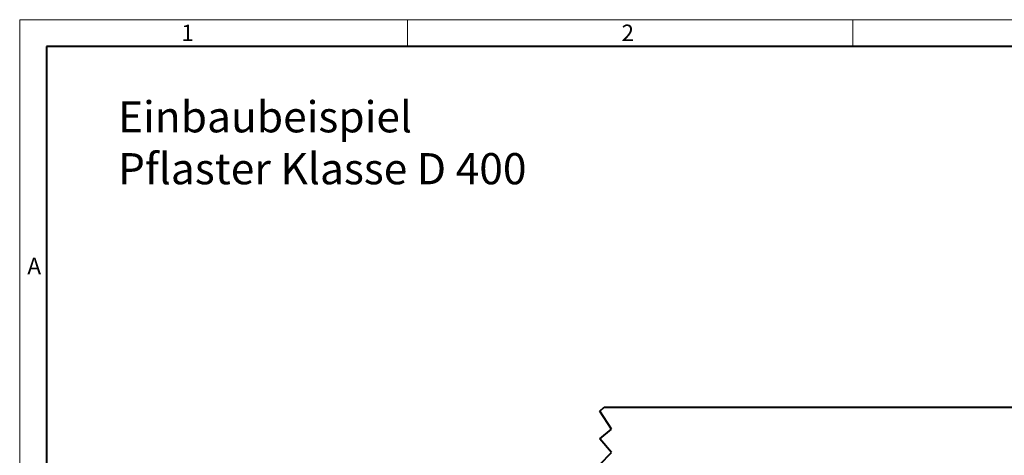
# Model space of a CAD drawing. Units: millimetres. Extents: x 0 to 15095, y 0 to 2100.
# Drawn here: x 0 to 1143, y 1593 to 2100 of the extents above; entities that cross this region are included whole.
import ezdxf

# ---------------------------------------------------------------- set-up
doc = ezdxf.new("R2010")
doc.units = ezdxf.units.MM
doc.header["$LTSCALE"] = 0.5
doc.layers.get('0').update_dxf_attribs({"lineweight": 40, "plot": 0})
doc.layers.add('HAURATON_ConstructionSite_Contour', color=7, linetype='Continuous', lineweight=40)
doc.layers.add('HAURATON_Frame_LOGO', color=1, linetype='Continuous', lineweight=20)
doc.layers.add('HAURATON_Text_Macro', color=112, linetype='Continuous')
doc.styles.add('Hauraton_Platzhalter', font='arial.ttf', dxfattribs={"width": 0.948})

# ---------------------------------------------------------------- blocks, each defined once
blk = doc.blocks.new('WBLOCK_FrameLogo_M15zu1')
at = {"linetype": 'Continuous'}
for p, q in [((4455, 3149.5), (0, 3149.5)), ((0, 3149.5), (0, 0)), ((675.2, 3103), (675.2, 3149.5)), ((1451.4, 3149.5), (1451.4, 3103))]:
    blk.add_line(p, q, dxfattribs=at)
at = {"linetype": 'Continuous', "lineweight": 40}
for p, q in [((4408.4, 3103), (46.6, 3103)), ((46.6, 3103), (46.6, 45))]:
    blk.add_line(p, q, dxfattribs=at)
at = {"char_height": 28.7, "attachment_point": 1, "style": 'Hauraton_Platzhalter'}
for s, insert in [('1', (281.7, 3140.9)), ('2', (1048.2, 3140.9)), ('A', (13.4, 2734.3))]:
    blk.add_mtext(s, dxfattribs=dict(at, insert=insert))

msp = doc.modelspace()

# ---------------------------------------------------------------- linework, layer by layer
at = {"layer": 'HAURATON_ConstructionSite_Contour'}
for p, q in [((673.816, 1644.315), (678.816, 1649.315)), ((678.816, 1649.315), (1166.816, 1649.315)), ((687.054, 1623.407), (673.816, 1644.315)), ((673.816, 1612.275), (687.054, 1623.407)), ((687.054, 1596.532), (673.816, 1612.275)), ((673.816, 1582.662), (687.054, 1596.532))]:
    msp.add_line(p, q, dxfattribs=at)

# ---------------------------------------------------------------- block references
at = {"layer": 'HAURATON_Frame_LOGO', "xscale": 0.666666667, "yscale": 0.666666667, "zscale": 0.666666667}
msp.add_blockref('WBLOCK_FrameLogo_M15zu1', (0, 0), dxfattribs=at)

# ---------------------------------------------------------------- texts
at = {"layer": 'HAURATON_Text_Macro', "linetype": 'Continuous', "lineweight": 0, "insert": (114.138, 2004.872), "char_height": 36.21951, "width": 978.06194, "attachment_point": 1, "style": 'Hauraton_Platzhalter'}
msp.add_mtext('Einbaubeispiel\\PPflaster Klasse D 400 ', dxfattribs=at)

doc.saveas('drawing.dxf')
